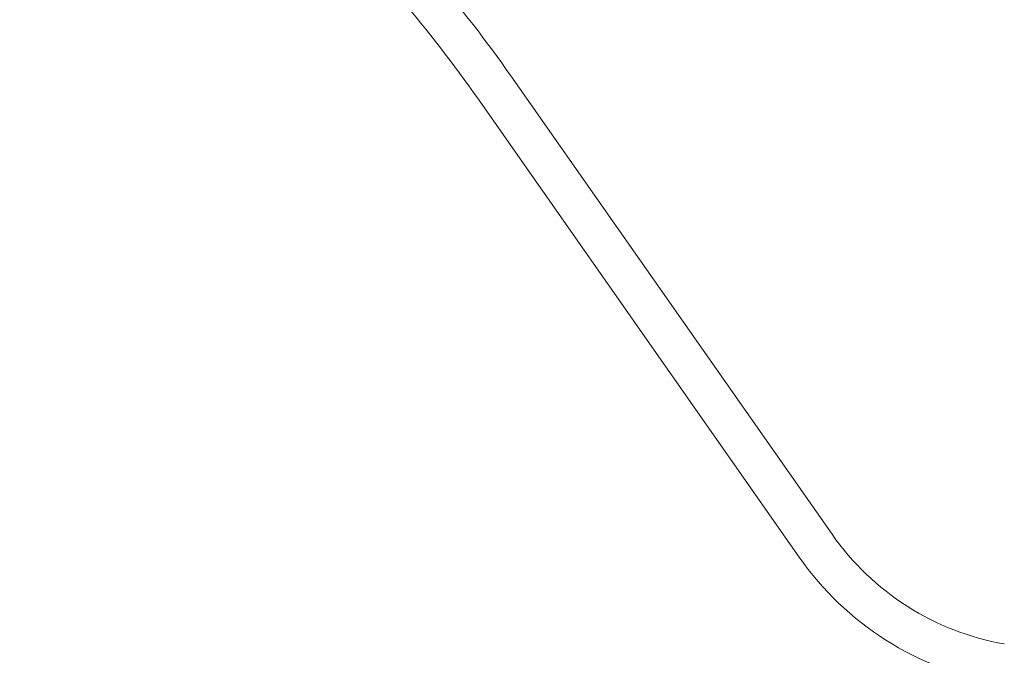
# Model space of a CAD drawing. Extents: x 20946 to 23694, y 8328 to 10859.
# Drawn here: x 22257 to 22331, y 10658 to 10706 of the extents above; entities that cross this region are included whole.
import ezdxf

# ---------------------------------------------------------------- set-up
doc = ezdxf.new("R2010")
doc.units = 0
doc.header["$LTSCALE"] = 10
doc.layers.get('0').update_dxf_attribs({"linetype": 'CONTINUOUS'})
doc.layers.add('VELUX_SCHRAFFUR', color=7, linetype='CONTINUOUS')

# ---------------------------------------------------------------- blocks, each defined once
blk = doc.blocks.new('CV(F)P_120120_Horizontalschnitt')
at = {"color": 7, "linetype": 'Continuous', "lineweight": 15}
for p, q in [((19901.227, 2978.811), (19877.152, 3013.193)), ((19901.227, 2978.811), (19877.152, 3013.193)), ((19898.77, 2977.09), (19874.695, 3011.473)), ((19898.77, 2977.09), (19874.695, 3011.473))]:
    blk.add_line(p, q, dxfattribs=at)
for radius in [20, 20, 23, 23]:
    blk.add_arc((19917.61, 2990.282), radius, 215, 260, dxfattribs=at)
for points, knots in [([(19843.83, 3043.235), (19845.656, 3042.22), (19847.452, 3041.147), (19851.982, 3038.242), (19854.664, 3036.329), (19859.814, 3032.259), (19862.282, 3030.103), (19866.975, 3025.581), (19869.199, 3023.216), (19873.379, 3018.319), (19875.336, 3015.787), (19877.152, 3013.193)], [0.4205394, 0.4205394, 0.4205394, 0.4205394, 0.5, 0.5, 0.625, 0.625, 0.75, 0.75, 0.875, 0.875, 1, 1, 1, 1]), ([(19840.336, 3041.714), (19842.829, 3040.405), (19845.25, 3038.995), (19850.237, 3035.797), (19852.785, 3033.983), (19857.703, 3030.111), (19860.073, 3028.052), (19863.491, 3024.777), (19864.609, 3023.652), (19866.788, 3021.349), (19867.847, 3020.173), (19870.935, 3016.571), (19872.875, 3014.072), (19874.695, 3011.473)], [0.3886675, 0.3886675, 0.3886675, 0.3886675, 0.5, 0.5, 0.625, 0.625, 0.75, 0.75, 0.8125, 0.8125, 0.875, 0.875, 1, 1, 1, 1])]:
    blk.add_open_spline(points, degree=3, knots=knots, dxfattribs=at)

msp = doc.modelspace()

# ---------------------------------------------------------------- block references
at = {"layer": 'VELUX_SCHRAFFUR'}
msp.add_blockref('CV(F)P_120120_Horizontalschnitt', (2416.607, 7688.269), dxfattribs=at)

doc.saveas('drawing.dxf')
